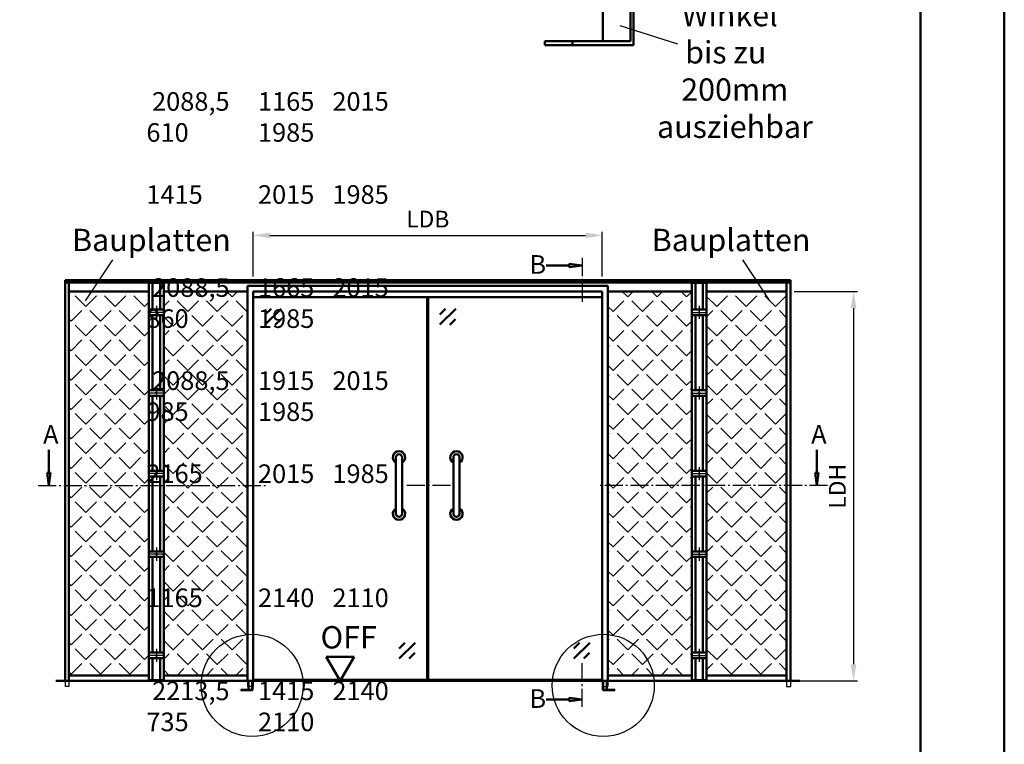
# Model space of a CAD drawing. Units: millimetres. Extents: x 0 to 1890, y -37 to 2005.
# Drawn here: x 1625 to 1890, y 152 to 347 of the extents above; entities that cross this region are included whole.
import ezdxf

# ---------------------------------------------------------------- set-up
doc = ezdxf.new("R2010")
doc.units = ezdxf.units.MM
doc.linetypes.add('AM_DIN_F_W050', pattern=[6.25, 4.75, -1.5])
doc.linetypes.add('AM_DIN_G_W050', pattern=[13.75, 9.75, -1.5, 1, -1.5])
for name, color, linetype, lineweight in [('AM_0', 7, 'Continuous', 50), ('AM_3', 6, 'AM_DIN_F_W050', 25), ('AM_4', 3, 'Continuous', 25), ('AM_5', 3, 'Continuous', 25), ('AM_6', 2, 'Continuous', 35), ('AM_7', 4, 'AM_DIN_G_W050', 25), ('AM_8', 1, 'Continuous', 25), ('AM_BOR', 7, 'Continuous', 50)]:
    doc.layers.add(name, color=color, linetype=linetype, lineweight=lineweight)
doc.layers.add('AM_12', color=7, linetype='Continuous', lineweight=50, plot=False)
doc.styles.get("Standard").update_dxf_attribs({"font": 'isocp.shx'})
doc.dimstyles.new('AM_DIN$0', dxfattribs={"dimtxt": 4.5, "dimasz": 4.5, "dimexe": 1, "dimexo": 1, "dimgap": 1.5, "dimtad": 1, "dimdec": 1, "dimdsep": 46, "dimtxsty": 'Standard', "dimcen": 0, "dimclrd": 256, "dimclre": 256, "dimclrt": 2, "dimadec": 0, "dimazin": 2, "dimtp": 0.1, "dimtm": 0.1, "dimtfac": 0.71, "dimtdec": 1, "dimtmove": 0, "dimatfit": 3, "dimfxl": 0, "dimlwd": -1, "dimlwe": -1, "dimarcsym": 0})

# ---------------------------------------------------------------- blocks, each defined once
blk = doc.blocks.new('DIN_A3_BOS')
at = {"layer": 'AM_12'}
blk.add_lwpolyline([(0, 0), (420, 0), (420, 297), (0, 297)], close=True, dxfattribs=at)
at = {"layer": 'AM_BOR'}
blk.add_lwpolyline([(20, 10), (410, 10), (410, 287), (20, 287)], close=True, dxfattribs=at)
blk = doc.blocks.new('*D251')
at = {"layer": 'AM_5', "linetype": 'ByBlock'}
for p, q in [((1833.5, 273.6), (1850.5, 273.6)), ((1849.5, 269.1), (1849.5, 173.45)), ((1833.5, 168.95), (1850.5, 168.95))]:
    blk.add_line(p, q, dxfattribs=at)
at = {"layer": 'AM_5'}
for points in [[(1848.75, 269.1), (1850.25, 269.1), (1849.5, 273.6)], [(1848.75, 173.45), (1850.25, 173.45), (1849.5, 168.95)]]:
    blk.add_solid(points, dxfattribs=at)
at = {"layer": 'Defpoints', "color": 0}
for p in [(1832.5, 273.6), (1832.5, 168.95), (1849.5, 168.95)]:
    blk.add_point(p, dxfattribs=at)
at = {"layer": 'AM_5', "color": 2, "insert": (1845.72, 221.27), "char_height": 4.5, "attachment_point": 5, "rotation": 90}
blk.add_mtext('LDH', dxfattribs=at)
blk = doc.blocks.new('*D252')
at = {"layer": 'AM_5', "linetype": 'ByBlock'}
for p, q in [((1688.1, 277.67), (1688.1, 289.67)), ((1692.6, 288.67), (1777.45, 288.67)), ((1781.95, 277.67), (1781.95, 289.67))]:
    blk.add_line(p, q, dxfattribs=at)
at = {"layer": 'AM_5'}
for points in [[(1692.6, 289.42), (1692.6, 287.92), (1688.1, 288.67)], [(1777.45, 289.42), (1777.45, 287.92), (1781.95, 288.67)]]:
    blk.add_solid(points, dxfattribs=at)
at = {"layer": 'Defpoints', "color": 0}
for p in [(1781.95, 288.67), (1688.1, 276.67), (1781.95, 276.67)]:
    blk.add_point(p, dxfattribs=at)
at = {"layer": 'AM_5', "color": 2, "insert": (1735.03, 292.46), "char_height": 4.5, "attachment_point": 5}
blk.add_mtext('LDB', dxfattribs=at)

msp = doc.modelspace()

# ---------------------------------------------------------------- hatches: boundary and pattern name
at = {"layer": 'AM_8'}
for points in [[(1776.52, 280.6), (1773.08, 280.15), (1773.08, 281.05)], [(1633.18, 221.45), (1633.63, 224.89), (1632.72, 224.89)], [(1839.63, 221.45), (1839.17, 224.89), (1840.08, 224.89)], [(1776.52, 163.97), (1773.08, 164.43), (1773.08, 163.52)]]:
    msp.add_hatch(color=256, dxfattribs=at).paths.add_polyline_path(points)
h = msp.add_hatch(dxfattribs=at)
h.set_pattern_fill('ANGLE', color=256, scale=0.8, angle=45, style=0)
h.set_pattern_definition([(45, (734.3, 135.2), (-3.951313, 3.951313), [4.064, -1.524]), (135, (734.3, 135.2), (-3.951313, -3.951313), [4.064, -1.524])])
h.paths.add_polyline_path([(1638.55, 273.6), (1638.55, 170.45), (1660.08, 170.45), (1660.08, 273.6)])
h = msp.add_hatch(dxfattribs=at)
h.set_pattern_fill('ANGLE', color=256, scale=0.8, angle=45, style=0)
h.set_pattern_definition([(45, (1749.5825, 347.213), (-3.95131, 3.95131), [4.064, -1.524]), (135, (1749.5825, 347.213), (-3.95131, -3.95131), [4.064, -1.524])])
h.paths.add_polyline_path([(1664.08, 273.6), (1664.08, 170.45), (1686.6, 170.45), (1686.6, 273.6)])
h = msp.add_hatch(dxfattribs=at)
h.set_pattern_fill('ANGLE', color=256, scale=0.8, angle=45, style=0)
h.set_pattern_definition([(45, (1634.68, 347.213), (-3.95131, 3.95131), [4.064, -1.524]), (135, (1634.68, 347.213), (-3.95131, -3.95131), [4.064, -1.524])])
h.paths.add_polyline_path([(1805.97, 273.6), (1805.97, 170.45), (1783.45, 170.45), (1783.45, 273.6)])
h = msp.add_hatch(dxfattribs=at)
h.set_pattern_fill('ANGLE', color=256, scale=0.8, angle=45, style=0)
h.set_pattern_definition([(45, (619.3973, 135.2), (-3.951313, 3.951313), [4.064, -1.524]), (135, (619.3973, 135.2), (-3.951313, -3.951313), [4.064, -1.524])])
h.paths.add_polyline_path([(1831.5, 273.6), (1831.5, 170.45), (1809.97, 170.45), (1809.97, 273.6)])

# ---------------------------------------------------------------- linework, layer by layer
at = {"layer": 'AM_0'}
for p, q in [((1782.13, 340.88), (1782.13, 358.5)), ((1789.55, 358.5), (1789.55, 340.88)), ((1790.35, 339.75), (1790.35, 358.5)), ((1789.55, 340.88), (1766.48, 340.88)), ((1766.48, 339.75), (1766.48, 340.88)), ((1766.48, 339.75), (1790.35, 339.75)), ((1773.91, 339.75), (1773.91, 340.88)), ((1773.08, 280.6), (1766.89, 280.6)), ((1773.08, 281.05), (1776.52, 280.6)), ((1773.08, 280.15), (1773.08, 281.05)), ((1773.08, 280.15), (1776.52, 280.6)), ((1637.55, 168.95), (1637.55, 276.67)), ((1637.55, 276.67), (1832.5, 276.67)), ((1832.5, 276.02), (1637.55, 276.02)), ((1638.55, 168.95), (1638.55, 276.02)), ((1660.08, 275.9), (1664.08, 275.9)), ((1660.08, 275.9), (1660.08, 169.2)), ((1661.08, 275.9), (1661.08, 268.72)), ((1663.08, 275.9), (1663.08, 268.72)), ((1664.08, 275.9), (1664.08, 169.2)), ((1809.97, 275.9), (1805.97, 275.9)), ((1805.97, 275.9), (1805.97, 169.2)), ((1806.97, 275.9), (1806.97, 268.72)), ((1808.97, 275.9), (1808.97, 268.72)), ((1809.97, 275.9), (1809.97, 169.2)), ((1831.5, 168.95), (1831.5, 276.02)), ((1832.5, 168.95), (1832.5, 276.67)), ((1638.55, 273.6), (1660.08, 273.6)), ((1664.08, 273.6), (1686.6, 273.6)), ((1686.6, 168.95), (1686.6, 275.1)), ((1783.45, 275.1), (1686.6, 275.1)), ((1688.1, 168.95), (1688.1, 273.6)), ((1781.95, 273.6), (1688.1, 273.6)), ((1781.95, 168.95), (1781.95, 273.6)), ((1783.45, 168.95), (1783.45, 275.1)), ((1805.97, 273.6), (1783.45, 273.6)), ((1831.5, 273.6), (1809.97, 273.6)), ((1688.1, 272.1), (1781.95, 272.1)), ((1734.9, 272.1), (1734.9, 169.27)), ((1735.15, 272.1), (1735.15, 169.27)), ((1660.08, 268.72), (1664.08, 268.72)), ((1695.65, 268.95), (1691.35, 264.75)), ((1692.9, 268.95), (1691.35, 267.43)), ((1742.58, 268.95), (1738.27, 264.75)), ((1739.83, 268.95), (1738.27, 267.43)), ((1809.97, 268.72), (1805.97, 268.72)), ((1664.08, 267.22), (1660.08, 267.22)), ((1661.08, 267.22), (1661.08, 247.1)), ((1663.08, 267.22), (1663.08, 247.1)), ((1695.59, 266.2), (1694.04, 264.68)), ((1742.51, 266.2), (1740.96, 264.68)), ((1805.97, 267.22), (1809.97, 267.22)), ((1806.97, 267.22), (1806.97, 247.1)), ((1808.97, 267.22), (1808.97, 247.1)), ((1660.08, 247.07), (1664.08, 247.07)), ((1809.97, 247.07), (1805.97, 247.07)), ((1664.08, 245.57), (1660.08, 245.57)), ((1661.08, 245.51), (1661.08, 225.45)), ((1663.08, 245.51), (1663.08, 225.45)), ((1805.97, 245.57), (1809.97, 245.57)), ((1806.97, 245.51), (1806.97, 225.45)), ((1808.97, 245.51), (1808.97, 225.45)), ((1633.18, 224.89), (1633.18, 231.08)), ((1839.63, 224.89), (1839.63, 231.08)), ((1726.47, 229.02), (1726.47, 213.88)), ((1728.14, 229.02), (1728.14, 213.88)), ((1741.91, 229.02), (1741.91, 213.88)), ((1743.58, 229.02), (1743.58, 213.88)), ((1660.08, 225.42), (1664.08, 225.42)), ((1809.97, 225.42), (1805.97, 225.42)), ((1632.72, 224.89), (1633.18, 221.45)), ((1633.63, 224.89), (1632.72, 224.89)), ((1633.63, 224.89), (1633.18, 221.45)), ((1664.08, 223.92), (1660.08, 223.92)), ((1661.08, 223.86), (1661.08, 203.8)), ((1663.08, 223.86), (1663.08, 203.8)), ((1805.97, 223.92), (1809.97, 223.92)), ((1806.97, 223.86), (1806.97, 203.8)), ((1808.97, 223.86), (1808.97, 203.8)), ((1839.17, 224.89), (1839.63, 221.45)), ((1839.17, 224.89), (1840.08, 224.89)), ((1840.08, 224.89), (1839.63, 221.45)), ((1660.08, 203.77), (1664.08, 203.77)), ((1664.08, 202.27), (1660.08, 202.27)), ((1661.08, 202.21), (1661.08, 176.6)), ((1663.08, 202.21), (1663.08, 176.6)), ((1809.97, 203.77), (1805.97, 203.77)), ((1805.97, 202.27), (1809.97, 202.27)), ((1806.97, 202.21), (1806.97, 176.6)), ((1808.97, 202.21), (1808.97, 176.6)), ((1731.65, 179.23), (1727.35, 175.03)), ((1728.9, 179.23), (1727.35, 177.71)), ((1778.57, 179.23), (1774.27, 175.03)), ((1775.82, 179.23), (1774.27, 177.71)), ((1660.08, 176.57), (1664.08, 176.57)), ((1664.08, 175.07), (1660.08, 175.07)), ((1661.08, 175.01), (1661.08, 169.2)), ((1663.08, 175.01), (1663.08, 169.2)), ((1715.25, 175.45), (1707.75, 175.45)), ((1711.5, 168.95), (1707.75, 175.45)), ((1711.5, 168.95), (1715.25, 175.45)), ((1731.59, 176.48), (1730.03, 174.96)), ((1778.51, 176.48), (1776.96, 174.96)), ((1809.97, 176.57), (1805.97, 176.57)), ((1805.97, 175.07), (1809.97, 175.07)), ((1806.97, 175.01), (1806.97, 169.2)), ((1808.97, 175.01), (1808.97, 169.2)), ((1638.55, 170.45), (1660.08, 170.45)), ((1664.08, 170.45), (1686.6, 170.45)), ((1805.97, 170.45), (1783.45, 170.45)), ((1831.5, 170.45), (1809.97, 170.45)), ((1835, 168.95), (1635.05, 168.95)), ((1664.08, 169.2), (1660.08, 169.2)), ((1686.85, 166.6), (1686.85, 168.95)), ((1687.84, 168.95), (1687.84, 166.6)), ((1687.95, 166.45), (1687.95, 168.95)), ((1734.9, 169.27), (1688.1, 169.27)), ((1735.15, 169.27), (1781.95, 169.27)), ((1782.1, 166.45), (1782.1, 168.95)), ((1782.21, 168.95), (1782.21, 166.6)), ((1783.2, 166.6), (1783.2, 168.95)), ((1805.97, 169.2), (1809.97, 169.2)), ((1687.84, 166.6), (1684.76, 166.6)), ((1684.76, 166.6), (1684.76, 166.45)), ((1684.76, 166.45), (1687.95, 166.45)), ((1685.75, 166.45), (1685.75, 166.6)), ((1773.08, 164.43), (1776.52, 163.97)), ((1773.08, 164.43), (1773.08, 163.52)), ((1785.29, 166.45), (1782.1, 166.45)), ((1782.21, 166.6), (1785.29, 166.6)), ((1784.3, 166.45), (1784.3, 166.6)), ((1785.29, 166.6), (1785.29, 166.45)), ((1773.08, 163.97), (1766.89, 163.97)), ((1773.08, 163.52), (1776.52, 163.97))]:
    msp.add_line(p, q, dxfattribs=at)
for centre in [(1662.08, 267.97), (1807.97, 267.97), (1662.08, 246.32), (1807.97, 246.32), (1662.08, 224.67), (1807.97, 224.67), (1662.08, 203.02), (1807.97, 203.02), (1662.08, 175.82), (1807.97, 175.82)]:
    msp.add_circle(centre, 0.105, dxfattribs=at)
for centre, radius, start, end in [((1727.3, 229.02), 1.66, 300, 240), ((1742.75, 229.02), 1.66, 300, 240), ((1727.3, 229.02), 0.831, 0, 180), ((1742.75, 229.02), 0.831, 0, 180), ((1727.3, 213.88), 1.66, 120, 60), ((1742.75, 213.88), 1.66, 120, 60), ((1727.3, 213.88), 0.831, 180, 0), ((1742.75, 213.88), 0.831, 180, 0)]:
    msp.add_arc(centre, radius, start, end, dxfattribs=at)
at = {"layer": 'AM_3'}
for p, q in [((1637.55, 168.95), (1637.55, 167.45)), ((1638.55, 167.45), (1637.55, 167.45)), ((1638.55, 168.95), (1638.55, 167.45)), ((1686.6, 168.95), (1686.6, 167.45)), ((1688.1, 167.45), (1686.6, 167.45)), ((1688.1, 168.95), (1688.1, 167.45)), ((1781.95, 168.95), (1781.95, 167.45)), ((1781.95, 167.45), (1783.45, 167.45)), ((1783.45, 168.95), (1783.45, 167.45)), ((1831.5, 168.95), (1831.5, 167.45)), ((1831.5, 167.45), (1832.5, 167.45)), ((1832.5, 168.95), (1832.5, 167.45))]:
    msp.add_line(p, q, dxfattribs=at)
at = {"layer": 'AM_4'}
for p, q in [((1802.24, 340.02), (1786.76, 344.98)), ((1643.06, 271.13), (1650.37, 282.09)), ((1826.99, 271.13), (1819.68, 282.09))]:
    msp.add_line(p, q, dxfattribs=at)
at = {"layer": 'AM_5'}
for centre in [(1687.84, 167.77), (1782.21, 167.77)]:
    msp.add_circle(centre, 13.72, dxfattribs=at)
at = {"layer": 'AM_7'}
for p, q in [((1663.83, 267.97), (1660.33, 267.97)), ((1662.08, 269.72), (1662.08, 266.22)), ((1806.22, 267.97), (1809.72, 267.97)), ((1807.97, 269.72), (1807.97, 266.22)), ((1663.83, 246.32), (1660.33, 246.32)), ((1662.08, 248.07), (1662.08, 244.57)), ((1806.22, 246.32), (1809.72, 246.32)), ((1807.97, 248.07), (1807.97, 244.57)), ((1662.08, 226.42), (1662.08, 222.92)), ((1807.97, 226.42), (1807.97, 222.92)), ((1663.83, 224.67), (1660.33, 224.67)), ((1806.22, 224.67), (1809.72, 224.67)), ((1662.08, 204.77), (1662.08, 201.27)), ((1807.97, 204.77), (1807.97, 201.27)), ((1663.83, 203.02), (1660.33, 203.02)), ((1806.22, 203.02), (1809.72, 203.02)), ((1662.08, 177.57), (1662.08, 174.07)), ((1807.97, 177.57), (1807.97, 174.07)), ((1663.83, 175.82), (1660.33, 175.82)), ((1806.22, 175.82), (1809.72, 175.82))]:
    msp.add_line(p, q, dxfattribs=at)
at = {"layer": 'AM_7', "ltscale": 0.5}
for points in [[(1776.52, 282.6), (1776.52, 270.35)], [(1630.3, 221.45), (1691.85, 221.45)], [(1741.15, 221.45), (1728.9, 221.45)], [(1842.5, 221.45), (1780.95, 221.45)], [(1776.52, 161.97), (1776.52, 174.22)]]:
    msp.add_lwpolyline(points, dxfattribs=at)

# ---------------------------------------------------------------- block references
at = {"layer": 'AM_0', "lineweight": 0, "xscale": 2.25, "yscale": 2.25, "zscale": 2.25}
msp.add_blockref('DIN_A3_BOS', (945, 0), dxfattribs=at)

# ---------------------------------------------------------------- texts
at = {"layer": 'AM_0', "insert": (1706.22, 183.68), "char_height": 6, "width": 18.8759, "attachment_point": 1}
msp.add_mtext('OFF', dxfattribs=at)
at = {"layer": 'AM_6'}
for s, insert, char_height, width, attachment_point in [('{\\W3.62802;\\C2; \\W1;Winkel\\P{\\W4.124892; }bis zu \\P{\\W3.55097; }200mm \\P{\\W0.374892; }ausziehbar}', (1796.65, 350.86), 6, 39.0145, 1), ('RRB   RRH^I    RNB      RNH^ILDB^ILDH^I  LDH effektiv    AMB    AMH^ITAB  ^ITAH\\P\\pt20,40,60,80,100,120,145,160,165;\\P\\pt20,50,70,100,120,145,190,240,260,280;2737^I2083,5   ^I2747^I 2088,5  ^I1165^I2015^I1985   ^I2733   2076,5^I610^I1985^I\\P\\pt20,40,60,85,100,120,145,160,165;\\P\\pt20,45,50,70,100,120,145,160,190,240,260,280,300;3237^I2083,5   ^I^I3247^I 2088,5  ^I1415^I2015^I1985^I^I3233   2076,5^I735^I1985^I^I\\P\\pt20,40,60,80,100,120,145,160,165;\\P\\pt20,50,70,100,120,145,190,240,260,280;3737^I2083,5   ^I3734^I 2088,5  ^I1665^I2015^I1985   ^I3733   2076,5^I860^I1985^I\\P\\pt20,40,60,80,100,120,145,160,165;\\P\\pt20,50,70,100,120,145,190,240,260;4237^I2083,5   ^I4247^I 2088,5  ^I1915^I2015^I1985   ^I4233   2076,5^I985^I1985\\P\\pt20,40,60,80,100,120,145,160,165;\\P\\pt20,40,50,70,100,120,145,190,240,260,280;4737^I2083,5^I^I4747^I 2088,5  ^I2165^I2015^I1985   ^I4733   2076,5^I1110^I1985^I\\P\\pt20,40,60,80,100,120,145,160,165;\\P\\P\\pt20,40,50,70,100,120,145,165,190,240,260,280;2737^I2208,5^I^I2747^I 2213,5  ^I1165^I2140^I2110   ^I^I2733   2201,5^I610^I2110^I\\P\\pt20,40,60,80,100,120,145,160,165;\\P\\pt20,50,70,100,120,145,190,240,260;3237^I2208,5   ^I3247^I 2213,5  ^I1415^I2140^I2110   ^I3233   2201,5^I735^I2110\\P\\pt20,40,60,80,100,120,145,160,165;\\P\\pt20,40,50,70,100,120,145,190,240,260,280;3737^I2208,5^I^I3734^I 2213,5  ^I1665^I2140^I2110   ^I3733   2201,5^I860^I2110^I\\P\\pt20,40,60,80,100,120,145,160,165;\\P\\pt20,40,50,70,100,120,145,165,190,240,260,280;4237^I2208,5^I^I4247^I 2213,5  ^I1915^I2140^I2110   ^I^I4233   2201,5^I985^I2110^I\\P\\pt20,40,60,80,100,120,145,160,165;\\P\\pt20,40,50,70,100,120,145,190,240,260,280;4737^I2208,5^I^I4747^I 2213,5  ^I2165^I2140^I2110   ^I4733   2201,5^I1110^I2110^I\\P\\pt20,40,60,80,100,120,145,160,165;\\P^I\\P\\P\\P^I', (1309.4, 343.83), 5, 422.1329, 1), ('{\\W3.96438;\\C2; \\W1;Bauplatten}', (1632.16, 290.44), 6, 57.0465, 1), ('{\\C2;Bauplatten}', (1837.89, 290.44), 6, 57.0465, 3), ('{\\C2;B}', (1762.35, 283.36), 5, 3.3, 1), ('{\\C2;A}', (1631.64, 237.71), 5, 3.8, 1), ('{\\C2;A}', (1838.09, 237.71), 5, 3.8, 1), ('{\\C2;B}', (1762.35, 166.73), 5, 3.3, 1)]:
    msp.add_mtext(s, dxfattribs=dict(at, insert=insert, char_height=char_height, width=width, attachment_point=attachment_point))

# ---------------------------------------------------------------- dimensions: what is measured, and where the dimension line sits
at = {"layer": 'AM_5'}
dim = msp.add_linear_dim(base=(1781.95, 288.67), p1=(1688.1, 276.67), p2=(1781.95, 276.67), text='LDB', dimstyle='AM_DIN$0', override={"dimpost": ''}, dxfattribs=at)
dim.commit()
dim.dimension.update_dxf_attribs({"geometry": '*D252', "text_midpoint": (1735.03, 292.46)})
dim = msp.add_linear_dim(base=(1849.5, 168.95), p1=(1832.5, 273.6), p2=(1832.5, 168.95), angle=270, text='LDH', dimstyle='AM_DIN$0', dxfattribs=at)
dim.commit()
dim.dimension.update_dxf_attribs({"geometry": '*D251', "text_midpoint": (1845.72, 221.27)})

doc.saveas('drawing.dxf')
